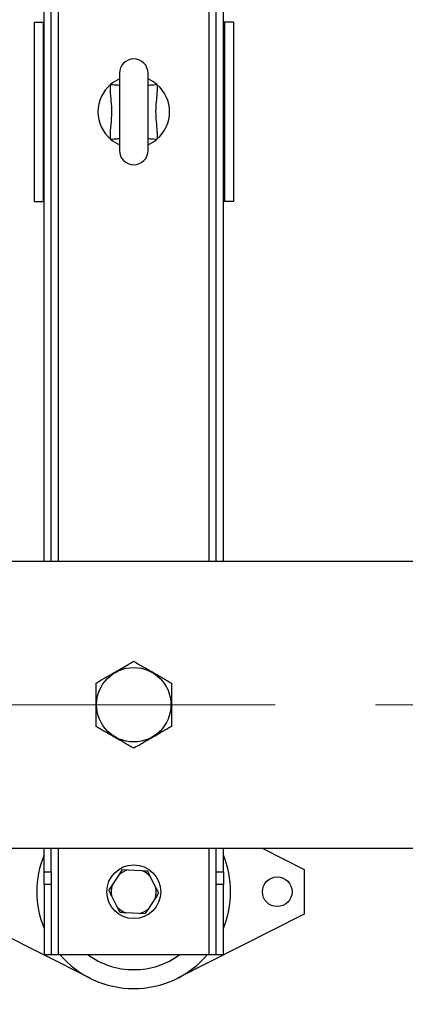
# Model space of a CAD drawing. Units: millimetres. Extents: x 4 to 416, y 4 to 293.
# Drawn here: x 123 to 132, y 179 to 204 of the extents above; entities that cross this region are included whole.
import ezdxf

# ---------------------------------------------------------------- set-up
doc = ezdxf.new("R2010")
doc.units = ezdxf.units.MM
doc.linetypes.add('CENTERX2', pattern=[20.32, 12.7, -2.54, 2.54, -2.54])
doc.layers.add('FORMAT', color=7, linetype='Continuous')
doc.styles.add('SLDTEXTSTYLE0', font='TXT', dxfattribs={"width": 0.75})
doc.dimstyles.new('SLDDIMSTYLE0', dxfattribs={"dimtxt": 3.5, "dimasz": 3.556, "dimexe": 0, "dimexo": 0.0625, "dimgap": 0.875, "dimtad": 1, "dimdec": 0, "dimlfac": 22, "dimrnd": 1e-09, "dimzin": 12, "dimdsep": 46, "dimtxsty": 'SLDTEXTSTYLE0', "dimsah": 1, "dimcen": 0.09, "dimadec": 0, "dimazin": 3, "dimtfac": 1, "dimtdec": 0, "dimtofl": 0, "dimtmove": 0, "dimatfit": 3, "dimfxl": 0, "dimfrac": 2, "dimtolj": 1, "dimtzin": 12, "dimarcsym": 0})

# ---------------------------------------------------------------- blocks, each defined once
blk = doc.blocks.new('_D_2')
at = {"layer": 'FORMAT', "color": 7}
for p, q in [((54.035, 207.91), (54.035, 164.149)), ((149.945, 207.91), (149.945, 164.149)), ((149.945, 165.149), (54.035, 165.149))]:
    blk.add_line(p, q, dxfattribs=at)
for points in [[(54.035, 165.149), (57.591, 164.768), (57.591, 165.53)], [(149.945, 165.149), (146.389, 165.53), (146.389, 164.768)]]:
    blk.add_solid(points, dxfattribs=at)
at = {"layer": 'FORMAT', "color": 7, "insert": (95.587, 169.661), "char_height": 3.5, "attachment_point": 1, "style": 'SLDTEXTSTYLE0'}
blk.add_mtext('2110', dxfattribs=at)

msp = doc.modelspace()

# ---------------------------------------------------------------- linework, layer by layer
at = {"color": 7, "linetype": 'Continuous', "lineweight": 25}
for p, q in [((123.126, 190.287), (123.126, 208.478)), ((123.308, 190.287), (123.308, 208.478)), ((127.49, 190.287), (127.49, 208.478)), ((127.672, 190.287), (127.672, 208.478)), ((122.876, 203.955), (122.876, 199.41)), ((122.876, 203.955), (123.104, 203.955)), ((123.104, 203.955), (123.104, 199.41)), ((123.104, 203.955), (123.126, 203.955)), ((127.695, 203.955), (127.672, 203.955)), ((127.922, 203.955), (127.695, 203.955)), ((127.695, 203.955), (127.695, 199.41)), ((127.922, 203.955), (127.922, 199.41)), ((125.035, 202.66), (125.035, 200.705)), ((125.763, 200.705), (125.763, 202.66)), ((122.876, 199.41), (123.104, 199.41)), ((123.104, 199.41), (123.126, 199.41)), ((127.695, 199.41), (127.672, 199.41)), ((127.922, 199.41), (127.695, 199.41)), ((135.013, 190.287), (120.824, 190.287)), ((57.126, 183.015), (146.854, 183.015)), ((123.126, 182.416), (123.126, 183.015)), ((123.308, 182.416), (123.308, 183.015)), ((127.49, 182.416), (127.49, 183.015)), ((127.672, 182.416), (127.672, 183.015)), ((128.656, 183.015), (129.717, 182.478)), ((129.717, 182.478), (129.717, 181.342)), ((123.126, 182.416), (123.308, 182.416)), ((123.126, 182.095), (123.126, 182.416)), ((123.308, 182.416), (123.308, 182.095)), ((124.851, 182.068), (125.034, 182.349)), ((125.034, 182.349), (125.115, 182.472)), ((125.115, 182.472), (125.261, 182.464)), ((125.261, 182.464), (125.597, 182.445)), ((125.744, 182.437), (125.81, 182.306)), ((125.81, 182.306), (125.962, 182.006)), ((127.49, 182.416), (127.672, 182.416)), ((127.49, 182.095), (127.49, 182.416)), ((127.672, 182.416), (127.672, 182.095)), ((123.308, 182.095), (123.126, 182.095)), ((123.126, 182.095), (123.126, 180.319)), ((123.308, 182.095), (123.308, 180.319)), ((127.672, 182.095), (127.49, 182.095)), ((127.49, 180.319), (127.49, 182.095)), ((127.672, 180.319), (127.672, 182.095)), ((124.988, 181.514), (124.837, 181.814)), ((125.948, 181.752), (125.764, 181.471)), ((125.055, 181.383), (124.988, 181.514)), ((124.292, 179.719), (121.081, 181.342)), ((125.537, 181.356), (125.201, 181.375)), ((125.683, 181.348), (125.537, 181.356)), ((125.764, 181.471), (125.683, 181.348)), ((129.717, 181.342), (126.506, 179.719)), ((123.126, 180.319), (123.308, 180.319)), ((123.308, 180.319), (123.49, 180.319)), ((123.49, 180.319), (127.308, 180.319)), ((127.308, 180.319), (127.49, 180.319)), ((127.49, 180.319), (127.672, 180.319))]:
    msp.add_line(p, q, dxfattribs=at)
at = {"color": 8, "linetype": 'Continuous', "lineweight": 25}
for p, q in [((123.49, 190.287), (123.49, 208.501)), ((127.308, 190.287), (127.308, 208.501)), ((123.49, 180.319), (123.49, 183.015)), ((127.308, 180.319), (127.308, 183.015))]:
    msp.add_line(p, q, dxfattribs=at)
at = {"color": 8, "linetype": 'Continuous', "lineweight": 25, "flags": 128}
for points in [[(124.811, 202.376), (124.858, 202.373), (124.902, 202.37), (124.943, 202.367), (124.978, 202.365), (125.006, 202.363), (125.025, 202.361), (125.035, 202.361)], [(125.763, 202.361), (125.773, 202.361), (125.792, 202.363), (125.82, 202.365), (125.855, 202.367), (125.896, 202.37), (125.94, 202.373), (125.987, 202.376)], [(124.811, 200.989), (124.858, 200.992), (124.902, 200.995), (124.943, 200.998), (124.978, 201.001), (125.006, 201.003), (125.025, 201.004), (125.035, 201.005)], [(125.763, 201.005), (125.773, 201.004), (125.792, 201.003), (125.82, 201.001), (125.855, 200.998), (125.896, 200.995), (125.94, 200.992), (125.987, 200.989)]]:
    msp.add_lwpolyline(points, dxfattribs=at)
at = {"color": 7, "linetype": 'Continuous', "lineweight": 25}
for centre, radius in [((125.399, 186.651), 0.943), ((125.399, 181.91), 0.682), ((129.035, 181.91), 0.375)]:
    msp.add_circle(centre, radius, dxfattribs=at)
for centre, radius, start, end in [((125.399, 202.66), 0.364, 0, 180), ((125.399, 201.683), 0.909, 113.5782, 130.2799), ((125.399, 201.683), 0.909, 49.7201, 66.4218), ((125.399, 201.683), 0.909, 130.2799, 229.7201), ((125.399, 201.683), 0.909, 310.2799, 49.7201), ((125.399, 201.683), 0.909, 229.7201, 246.4218), ((125.399, 201.683), 0.909, 293.5782, 310.2799), ((125.399, 200.705), 0.364, 180, 0), ((125.399, 181.91), 2.455, 157.8084, 202.1916), ((125.399, 181.91), 2.455, 337.8084, 22.1916), ((125.399, 181.91), 0.571, 103.9629, 129.7218), ((125.399, 181.91), 0.571, 43.9629, 69.7218), ((125.399, 181.91), 0.571, 163.9629, 189.7218), ((125.399, 181.91), 0.571, 343.9629, 9.7218), ((125.399, 181.91), 0.571, 223.9629, 249.7218), ((125.399, 181.91), 0.571, 283.9629, 309.7218), ((125.399, 181.91), 2.455, 220.4021, 270), ((125.399, 181.91), 1.975, 233.6701, 270), ((125.399, 181.91), 1.975, 270, 306.3299), ((125.399, 181.91), 2.455, 270, 319.5979)]:
    msp.add_arc(centre, radius, start, end, dxfattribs=at)
for points, knots in [([(124.811, 200.989), (124.811, 201.001), (124.807, 201.067), (124.809, 201.189), (124.829, 201.408), (124.853, 201.663), (124.832, 201.955), (124.805, 202.185), (124.81, 202.326), (124.811, 202.376)], [0, 0, 0, 0, 0.024925, 0.143555, 0.262342, 0.499999, 0.695837, 0.891945, 1, 1, 1, 1]), ([(125.987, 202.376), (125.989, 202.323), (125.992, 202.216), (125.976, 202.028), (125.953, 201.812), (125.952, 201.564), (125.978, 201.318), (125.994, 201.125), (125.988, 201.016), (125.987, 200.989)], [0, 0, 0, 0, 0.114884, 0.230666, 0.407318, 0.584633, 0.763522, 0.942331, 1, 1, 1, 1]), ([(124.445, 187.202), (124.51, 187.24), (124.609, 187.297), (124.751, 187.379), (124.875, 187.451), (125.017, 187.533), (125.159, 187.615), (125.287, 187.689), (125.362, 187.732), (125.399, 187.753)], [0, 0, 0, 0, 0.216049, 0.327214, 0.43988, 0.593433, 0.75212, 0.875494, 1, 1, 1, 1]), ([(125.399, 187.753), (125.464, 187.715), (125.563, 187.658), (125.705, 187.576), (125.83, 187.505), (125.972, 187.423), (126.114, 187.34), (126.242, 187.267), (126.316, 187.224), (126.354, 187.202)], [0, 0, 0, 0, 0.2160496, 0.3272144, 0.4398803, 0.5934336, 0.7521193, 0.8754919, 1, 1, 1, 1]), ([(124.445, 186.1), (124.445, 186.162), (124.445, 186.284), (124.445, 186.482), (124.445, 186.684), (124.445, 186.887), (124.445, 187.059), (124.445, 187.161), (124.445, 187.202)], [0, 0, 0, 0, 0.178538, 0.351407, 0.530248, 0.703446, 0.882662, 1, 1, 1, 1]), ([(126.354, 187.202), (126.354, 187.14), (126.354, 187.018), (126.354, 186.82), (126.354, 186.618), (126.354, 186.415), (126.354, 186.243), (126.354, 186.14), (126.354, 186.1)], [0, 0, 0, 0, 0.178538, 0.351407, 0.530248, 0.703446, 0.882662, 1, 1, 1, 1]), ([(125.399, 185.549), (125.334, 185.586), (125.235, 185.644), (125.093, 185.725), (124.968, 185.797), (124.826, 185.879), (124.684, 185.961), (124.556, 186.035), (124.482, 186.078), (124.445, 186.1)], [0, 0, 0, 0, 0.216048, 0.327213, 0.439879, 0.593432, 0.75212, 0.875492, 1, 1, 1, 1]), ([(126.354, 186.1), (126.288, 186.062), (126.189, 186.005), (126.047, 185.923), (125.923, 185.851), (125.781, 185.769), (125.639, 185.687), (125.511, 185.613), (125.436, 185.57), (125.399, 185.549)], [0, 0, 0, 0, 0.21605, 0.327214, 0.43988, 0.593434, 0.752118, 0.875492, 1, 1, 1, 1]), ([(125.597, 182.445), (125.618, 182.444), (125.668, 182.441), (125.716, 182.439), (125.744, 182.437)], [0, 0, 0, 0, 0.421447, 1, 1, 1, 1]), ([(124.77, 181.945), (124.776, 181.953), (124.801, 181.993), (124.829, 182.034), (124.851, 182.068)], [0, 0, 0, 0, 0.206692, 1, 1, 1, 1]), ([(125.962, 182.006), (125.971, 181.987), (125.994, 181.943), (126.016, 181.9), (126.028, 181.875)], [0, 0, 0, 0, 0.4214432, 1, 1, 1, 1]), ([(124.837, 181.814), (124.827, 181.833), (124.804, 181.877), (124.783, 181.92), (124.77, 181.945)], [0, 0, 0, 0, 0.421447, 1, 1, 1, 1]), ([(126.028, 181.875), (126.023, 181.867), (125.997, 181.827), (125.969, 181.786), (125.948, 181.752)], [0, 0, 0, 0, 0.206693, 1, 1, 1, 1]), ([(125.201, 181.375), (125.18, 181.376), (125.13, 181.379), (125.082, 181.381), (125.055, 181.383)], [0, 0, 0, 0, 0.421432, 1, 1, 1, 1])]:
    msp.add_open_spline(points, degree=3, knots=knots, dxfattribs=at)
at = {"layer": 'FORMAT', "linetype": 'CENTERX2', "lineweight": 18}
msp.add_line((55.324, 186.651), (148.854, 186.651), dxfattribs=at)

# ---------------------------------------------------------------- dimensions: what is measured, and where the dimension line sits
at = {"layer": 'FORMAT', "color": 7}
dim = msp.add_linear_dim(base=(54.035, 165.149), p1=(149.945, 208.91), p2=(54.035, 208.91), dimstyle='SLDDIMSTYLE0', dxfattribs=at)
dim.commit()
dim.dimension.update_dxf_attribs({"geometry": '_D_2', "text_midpoint": (100.759, 165.149), "dimtype": 160})

doc.saveas('drawing.dxf')
